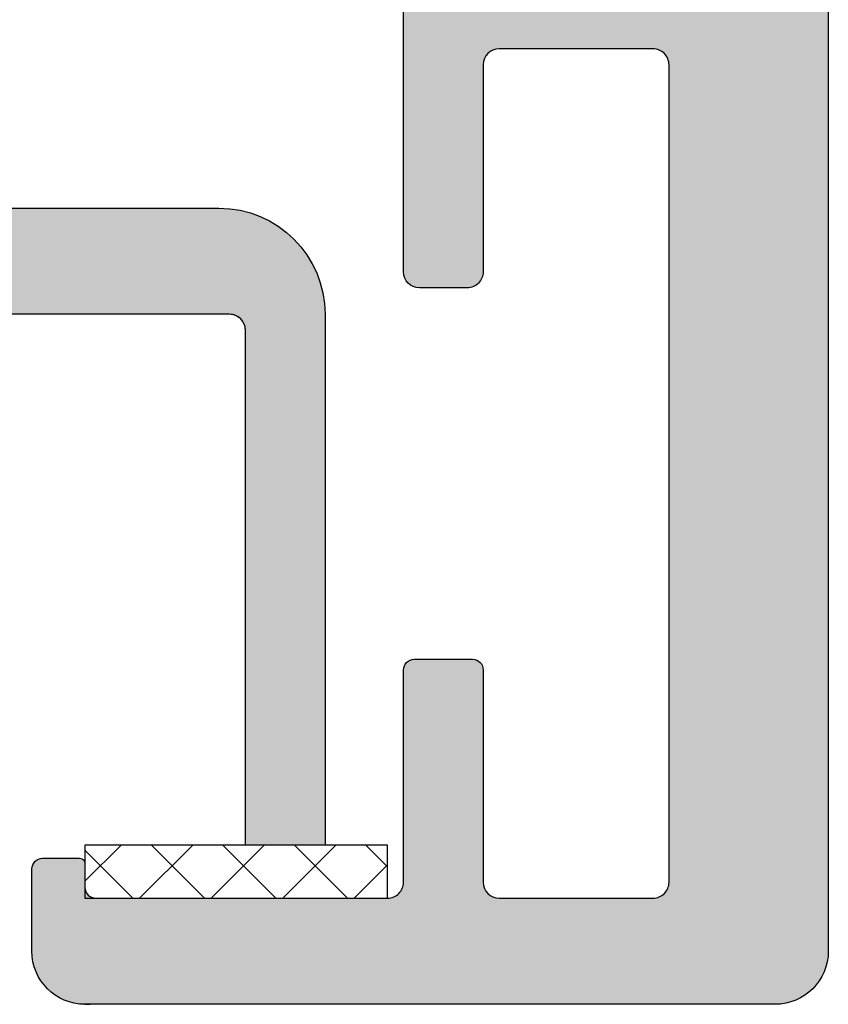
# Model space of a CAD drawing. Units: millimetres. Extents: x -33199 to -32962, y 7295 to 7535.
# Drawn here: x -33072 to -33057, y 7375 to 7394 of the extents above; entities that cross this region are included whole.
import ezdxf

# ---------------------------------------------------------------- set-up
doc = ezdxf.new("R2010")
doc.units = ezdxf.units.MM
doc.header["$LTSCALE"] = 0.2
for name, color, linetype in [('Grundzarge-Kantenprofil-Kontur', 3, 'Continuous'), ('Putzprofil', 3, 'Continuous'), ('Zarge_Kontur', 2, 'Continuous'), ('Zarge_Schraffur', 250, 'Continuous')]:
    doc.layers.add(name, color=color, linetype=linetype)
doc.layers.add('Schraube', color=7, linetype='Continuous', lineweight=18)

# ---------------------------------------------------------------- blocks, each defined once
blk = doc.blocks.new('BLS-Putzprofil')
at = {"layer": 'Putzprofil'}
h = blk.add_hatch(color=256, dxfattribs=at)
h.dxf.hatch_style = 1
edge = h.paths.add_edge_path()
edge.add_arc((-28.72060607606555, 3.800000000020523), 0.2000000000011903, 89.99999999971095, 134.9999999997018)
edge.add_line((-28.86202743230297, 3.941421356259411), (-29.04487014477764, 3.758578643784744))
edge.add_arc((-29.18629150101515, 3.900000000022259), 0.200000000000291, 225, 315, ccw=False)
edge.add_line((-29.32771285725266, 3.758578643784744), (-29.51055556972551, 3.941421356259411))
edge.add_arc((-29.6519769259629, 3.800000000020581), 0.2000000000011322, 45.00000000029138, 90.00000000029618)
edge.add_arc((-29.65197692596404, 3.800000000022719), 0.1999999999989943, 89.9999999999715, 134.9999999999625)
edge.add_line((-29.79339828220054, 3.941421356259411), (-29.97624099467521, 3.758578643784744))
edge.add_arc((-30.11766235091091, 3.900000000024078), 0.200000000000291, 224.9999999992631, 314.999999999263, ccw=False)
edge.add_line((-30.25908370715024, 3.758578643788382), (-30.44192641962491, 3.941421356263049))
edge.add_arc((-30.58334777586139, 3.800000000026415), 0.1999999999989366, 45.00000000003086, 90.00000000003566)
edge.add_line((-30.58334777586151, 4.000000000025352), (-31.30000000000177, 4.000000000000113))
edge.add_arc((-31.30000000000008, 3.800000000000075), 0.2000000000000384, 90.0000000004865, 180.000000000002)
edge.add_line((-31.50000000000011, 3.800000000000068), (-31.50000000000011, 2.199999999999988))
edge.add_arc((-31.30000000000013, 2.19999999999999), 0.1999999999999886, 180.0000000000005, 269.9999999999959)
edge.add_line((-31.30000000000014, 2), (-26.29999999999995, 1.999999999999317))
edge.add_arc((-26.29999999999995, 1.699999999999135), 0.3000000000001819, 8.691358743817545e-11, 90, ccw=False)
edge.add_line((-25.99999999999977, 1.69999999999959), (-25.99999999999977, -0.7000000000005003))
edge.add_arc((-26.29999999999995, -0.7000000000005003), 0.3000000000001819, -90, 0, ccw=False)
edge.add_line((-26.29999999999995, -1.000000000000682), (-26.70000000000005, -1.000000000000682))
edge.add_arc((-26.70000000000065, -1.300000000000096), 0.2999999999994147, 89.99999999988466, 203.7386408882048)
edge.add_line((-26.9746173921701, -1.420769565361979), (-26.02538260782945, -3.579230434638475))
edge.add_arc((-26.29999999999995, -3.700000000000319), 0.3000000000003627, -90.00000000000131, 23.738640888117175, ccw=False)
edge.add_line((-26.29999999999995, -4.000000000000682), (-26.69999999999959, -4.000000000000682))
edge.add_arc((-26.70000000000012, -4.300000000000416), 0.2999999999997342, 89.9999999998989, 199.5223093921074)
edge.add_line((-26.9827534333433, -4.400252161735124), (-25.94251144447822, -7.334173872449582))
edge.add_arc((-25, -7.000000000001062), 0.9999999999998244, 199.5223093920621, 340.4776906079379)
edge.add_line((-24.05748855552179, -7.334173872449582), (-23.01724656665624, -4.400252161735124))
edge.add_arc((-23.29999999999964, -4.300000000000568), 0.2999999999998853, 340.4776906079336, 450.0000000000603)
edge.add_line((-23.29999999999996, -4.000000000000682), (-23.70000000000004, -4.000000000000682))
edge.add_arc((-23.70000000000013, -3.700000000000669), 0.3000000000000127, 156.2613591117803, 270.00000000001694, ccw=False)
edge.add_line((-23.97461739217011, -3.579230434638475), (-23.02538260782944, -1.420769565361979))
edge.add_arc((-23.29999999999959, -1.300000000000546), 0.2999999999998657, 336.2613591119267, 450.0000000000705)
edge.add_line((-23.29999999999996, -1.000000000000682), (-23.69999999999959, -1.000000000000682))
edge.add_arc((-23.69999999999959, -0.7000000000005003), 0.3000000000001819, 180, 270, ccw=False)
edge.add_line((-23.99999999999977, -0.7000000000005003), (-23.99999999999977, 1.69999999999959))
edge.add_arc((-23.6999999999997, 1.699999999999249), 0.3000000000000682, 89.9999999999784, 179.9999999999349, ccw=False)
edge.add_line((-23.69999999999959, 1.999999999999317), (-2.999999999999943, 2))
edge.add_arc((-2.999999999999992, 3.999999999999992), 1.999999999999992, 270.0000000000014, 359.9999999999969)
edge.add_line((-1, 3.999999999999886), (-0.9999999999995453, 14.00000000000011))
edge.add_line((-0.9999999999995453, 14.00000000000011), (-2.499999999999545, 14.00000000000011))
edge.add_line((-2.499999999999545, 14.00000000000011), (-2.499999999999545, 4.300000000000068))
edge.add_arc((-2.799999999999556, 4.300000000000011), 0.3000000000000114, -89.99999999998909, 1.0913936421275139e-11, ccw=False)
edge.add_line((-2.799999999999499, 4), (-17.30000000000018, 4))
edge.add_arc((-17.30000000000052, 4.199999999999477), 0.199999999999477, 179.9999999999675, 270.0000000000977, ccw=False)
edge.add_line((-17.5, 4.19999999999959), (-17.5, 16.80000000001109))
edge.add_arc((-17.69999999999981, 16.80000000001109), 0.1999999999998181, 0, 90)
edge.add_line((-17.69999999999981, 17.00000000001091), (-19.29999999999973, 17.00000000001091))
edge.add_arc((-19.30000000000026, 16.80000000001119), 0.1999999999997186, 89.99999999984733, 206.4262913835824)
edge.add_line((-19.47910152713257, 16.71099077027202), (-19.02089847286743, 15.78900922975037))
edge.add_arc((-19.19999999999982, 15.70000000001086), 0.199999999999946, -89.9999999999979, 26.42629138365902, ccw=False)
edge.add_line((-19.19999999999982, 15.50000000001091), (-19.30000000000018, 15.50000000001091))
edge.add_arc((-19.30000000000026, 15.30000000001119), 0.1999999999997186, 89.9999999999776, 206.4262913835824)
edge.add_line((-19.47910152713257, 15.21099077027202), (-19.02089847286743, 14.28900922975026))
edge.add_arc((-19.19999999999975, 14.20000000001109), 0.1999999999997226, -90.0000000000203, 26.426291383580576, ccw=False)
edge.add_line((-19.19999999999982, 14.00000000001137), (-19.29999999999973, 14.00000000001137))
edge.add_arc((-19.30000000000009, 13.8000000000114), 0.1999999999999637, 89.99999999989618, 206.4262913836144)
edge.add_line((-19.47910152713257, 13.71099077027202), (-19.02089847286743, 12.78900922975026))
edge.add_arc((-19.19999999999974, 12.70000000001109), 0.1999999999997202, -90.00000000002137, 26.426291383581486, ccw=False)
edge.add_line((-19.19999999999982, 12.50000000001137), (-19.29999999999973, 12.50000000001137))
edge.add_arc((-19.30000000000008, 12.3000000000114), 0.1999999999999655, 89.9999999998972, 206.4262913836135)
edge.add_line((-19.47910152713257, 12.21099077027202), (-19.02089847286743, 11.28900922975094))
edge.add_arc((-19.20000000000006, 11.2000000000115), 0.2000000000001283, -90.00000000006003, 26.426291383610874, ccw=False)
edge.add_line((-19.20000000000027, 11.00000000001137), (-19.29999999999927, 11.00000000001137))
edge.add_arc((-19.29999999999965, 10.80000000001143), 0.1999999999999353, 89.99999999989213, 148.0882045238088)
edge.add_arc((-20.47987060948371, 11.13733981501665), 1.036312965333388, 341.00296369455185, 347.0852408290657, ccw=False)
edge.add_arc((-19.29999999999919, 10.80000000001047), 0.2000000000003546, 179.9999999994962, 206.426291383261)
edge.add_line((-19.47910152713257, 10.71099077027202), (-19.02089847286743, 9.789009229750718))
edge.add_arc((-19.20000000000019, 9.700000000011505), 0.2000000000001353, -90.00000000002439, 26.426291383534874, ccw=False)
edge.add_line((-19.20000000000027, 9.500000000011369), (-19.30000000000018, 9.500000000011369))
edge.add_arc((-19.29999999999955, 9.300000000011073), 0.2000000000002959, 90.00000000018017, 206.4262913834608)
edge.add_line((-19.47910152713257, 9.21099077027202), (-19.02089847286788, 8.289009229750718))
edge.add_arc((-19.20000000000052, 8.20000000001127), 0.2000000000001283, -90.00000000006003, 26.426291383610874, ccw=False)
edge.add_line((-19.20000000000072, 8.000000000011141), (-19.29999999999973, 8.000000000011141))
edge.add_arc((-19.3000000000001, 7.800000000011205), 0.1999999999999353, 89.99999999989213, 148.0882045238088)
edge.add_arc((-20.47987060948416, 8.137339815016423), 1.036312965333388, 341.00296369455185, 347.0852408290657, ccw=False)
edge.add_arc((-19.29999999999964, 7.800000000010247), 0.2000000000003546, 179.9999999994964, 206.4262913832612)
edge.add_line((-19.47910152713302, 7.710990770271791), (-19.02089847286788, 6.78900922975049))
edge.add_arc((-19.20000000000064, 6.700000000011277), 0.2000000000001353, -90.00000000002439, 26.426291383534874, ccw=False)
edge.add_line((-19.20000000000072, 6.500000000011141), (-19.30000000000063, 6.500000000011141))
edge.add_arc((-19.30000000000001, 6.300000000010845), 0.2000000000002959, 90.00000000018017, 206.4262913834608)
edge.add_line((-19.47910152713302, 6.210990770271791), (-19.05252478508133, 5.352646684332569))
edge.add_arc((-19.50027860291277, 5.130123609984413), 0.4999999999999857, 1.1937117960769683e-12, 26.426291383570685, ccw=False)
edge.add_line((-19.00027860291278, 5.130123609984423), (-19.00027860291278, 4.189447107264243))
edge.add_arc((-19.20000000000097, 4.200000000003589), 0.2000000000000667, 270.00000000000614, 356.9754143608272, ccw=False)
edge.add_line((-19.20000000000095, 4.000000000003524), (-19.40689757707969, 4.000000000003524))
edge.add_arc((-19.40689757707988, 3.80000000000475), 0.1999999999987736, 89.99999999994505, 134.9999999999885)
edge.add_line((-19.54831893331629, 3.941421356241221), (-19.73116164579278, 3.758578643766554))
edge.add_arc((-19.87258300202938, 3.90000000000316), 0.1999999999990048, 225, 315, ccw=False)
edge.add_line((-20.01400435826599, 3.758578643766554), (-20.19684707074066, 3.941421356241221))
edge.add_arc((-20.33826842697805, 3.800000000002392), 0.2000000000011322, 45.00000000029138, 90.00000000029618)
edge.add_arc((-20.33826842697919, 3.800000000004552), 0.1999999999989717, 89.99999999996845, 134.9999999999649)
edge.add_line((-20.47968978321569, 3.941421356241221), (-20.66253249569036, 3.758578643766554))
edge.add_arc((-20.80395385192606, 3.900000000005888), 0.200000000000291, 224.9999999992631, 314.999999999263, ccw=False)
edge.add_line((-20.94537520816539, 3.758578643770192), (-21.12821792064005, 3.941421356244859))
edge.add_arc((-21.26963927687654, 3.800000000008225), 0.1999999999989366, 45.00000000003086, 90.00000000003566)
edge.add_arc((-21.26963927687767, 3.800000000005971), 0.2000000000011903, 89.99999999971095, 134.9999999997018)
edge.add_line((-21.41106063311509, 3.941421356244859), (-21.59390334558975, 3.758578643770192))
edge.add_arc((-21.73532470182727, 3.900000000007707), 0.200000000000291, 225, 315, ccw=False)
edge.add_line((-21.87674605806478, 3.758578643770192), (-22.05958877053763, 3.941421356244859))
edge.add_arc((-22.20101012677502, 3.80000000000603), 0.2000000000011322, 45.00000000029138, 90.00000000029618)
edge.add_arc((-22.20101012677615, 3.800000000008168), 0.1999999999989943, 89.9999999999715, 134.9999999999625)
edge.add_line((-22.34243148301266, 3.941421356244859), (-22.52527419548733, 3.758578643770192))
edge.add_arc((-22.66669555172303, 3.900000000009526), 0.200000000000291, 224.9999999992631, 314.999999999263, ccw=False)
edge.add_line((-22.80811690796236, 3.75857864377383), (-22.99095962043702, 3.941421356248497))
edge.add_arc((-23.13238097667351, 3.800000000011863), 0.1999999999989366, 45.00000000003086, 90.00000000003566)
edge.add_arc((-23.13238097667464, 3.800000000009609), 0.2000000000011903, 89.99999999971095, 134.9999999997018)
edge.add_line((-23.27380233291206, 3.941421356248497), (-23.45664504538672, 3.75857864377383))
edge.add_arc((-23.59806640162424, 3.900000000011345), 0.200000000000291, 225, 315, ccw=False)
edge.add_line((-23.73948775786175, 3.75857864377383), (-23.9223304703346, 3.941421356248497))
edge.add_arc((-24.06375182657199, 3.800000000009667), 0.2000000000011322, 45.00000000029138, 90.00000000029618)
edge.add_arc((-24.06375182657312, 3.800000000011806), 0.1999999999989943, 89.9999999999715, 134.9999999999625)
edge.add_line((-24.20517318280963, 3.941421356248497), (-24.3880158952843, 3.75857864377383))
edge.add_arc((-24.52943725152, 3.900000000013164), 0.200000000000291, 224.9999999992631, 314.999999999263, ccw=False)
edge.add_line((-24.67085860775933, 3.758578643777468), (-24.853701320234, 3.941421356252135))
edge.add_arc((-24.99512267647048, 3.800000000015501), 0.1999999999989366, 45.00000000003086, 90.00000000003566)
edge.add_arc((-24.99512267647161, 3.800000000013247), 0.2000000000011903, 89.99999999971095, 134.9999999997018)
edge.add_line((-25.13654403270903, 3.941421356252135), (-25.31938674518369, 3.758578643777468))
edge.add_arc((-25.46080810142121, 3.900000000014983), 0.200000000000291, 225, 315, ccw=False)
edge.add_line((-25.60222945765872, 3.758578643777468), (-25.78507217013157, 3.941421356252135))
edge.add_arc((-25.92649352636896, 3.800000000013305), 0.2000000000011322, 45.00000000029138, 90.00000000029618)
edge.add_arc((-25.9264935263701, 3.800000000015444), 0.1999999999989943, 89.9999999999715, 134.9999999999625)
edge.add_line((-26.0679148826066, 3.941421356252135), (-26.25075759508127, 3.758578643777468))
edge.add_arc((-26.39217895131697, 3.900000000016802), 0.200000000000291, 224.9999999992631, 314.999999999263, ccw=False)
edge.add_line((-26.5336003075563, 3.758578643781106), (-26.71644302003097, 3.941421356255773))
edge.add_arc((-26.85786437626745, 3.800000000019139), 0.1999999999989366, 45.00000000003086, 90.00000000003566)
edge.add_arc((-26.85786437626858, 3.800000000016885), 0.2000000000011903, 89.99999999971095, 134.9999999997018)
edge.add_line((-26.999285732506, 3.941421356255773), (-27.18212844498066, 3.758578643781106))
edge.add_arc((-27.32354980121818, 3.900000000018621), 0.200000000000291, 225, 315, ccw=False)
edge.add_line((-27.46497115745569, 3.758578643781106), (-27.64781386992854, 3.941421356255773))
edge.add_arc((-27.78923522616593, 3.800000000016943), 0.2000000000011322, 45.00000000029138, 90.00000000029618)
edge.add_arc((-27.78923522616707, 3.800000000019081), 0.1999999999989943, 89.9999999999715, 134.9999999999625)
edge.add_line((-27.93065658240357, 3.941421356255773), (-28.11349929487824, 3.758578643781106))
edge.add_arc((-28.25492065111394, 3.90000000002044), 0.200000000000291, 224.9999999992631, 314.999999999263, ccw=False)
edge.add_line((-28.39634200735327, 3.758578643784744), (-28.57918471982794, 3.941421356259411))
edge.add_arc((-28.72060607606442, 3.800000000022777), 0.1999999999989366, 45.00000000003086, 90.00000000003566)
blk.add_lwpolyline([(-23.69999999999959, 1.999999999999317), (-2.999999999999943, 2, 0.4142135623730724), (-1, 3.999999999999886), (-0.9999999999995453, 14.00000000000011), (-2.499999999999545, 14.00000000000011), (-2.499999999999545, 4.300000000000068, -0.4142135623730951), (-2.799999999999499, 4), (-17.30000000000018, 4, -0.4142135623737608)], format="xyb", dxfattribs=at)

msp = doc.modelspace()

# ---------------------------------------------------------------- hatches: boundary and pattern name
at = {"layer": 'Grundzarge-Kantenprofil-Kontur'}
h = msp.add_hatch(dxfattribs=at)
h.set_pattern_fill('ANSI37', color=4, scale=0.3)
h.set_pattern_definition([(45, (-33177.32507118782, 7297.609521715267), (-0.6735192090801864, 0.6735192090801866), []), (135, (-33177.32507118782, 7297.609521715267), (-0.6735192090801866, -0.6735192090801864), [])])
h.paths.add_polyline_path([(-33070.32805595727, 7377.148602141222), (-33064.82804291987, 7377.148602141222), (-33064.82804291987, 7378.148602141222), (-33070.52805595727, 7378.148602141222), (-33070.52805595727, 7377.148602141222)])
at = {"layer": 'Putzprofil'}
h = msp.add_hatch(color=256, dxfattribs=at)
h.dxf.hatch_style = 1
edge = h.paths.add_edge_path()
edge.add_arc((-33093.72758980148, 7388.348602141201), 0.2000000000016371, 225.0000000001843, 270, ccw=False)
edge.add_line((-33093.86901115772, 7388.207180784961), (-33094.05185387019, 7388.390023497436))
edge.add_arc((-33094.19327522643, 7388.248602141198), 0.2000000000015772, 45, 135)
edge.add_line((-33094.33469658266, 7388.390023497436), (-33094.51753929514, 7388.207180784961))
edge.add_arc((-33094.65896065137, 7388.348602141199), 0.2000000000015772, 270, 315, ccw=False)
edge.add_arc((-33094.65896065137, 7388.348602141201), 0.2000000000016371, 225.0000000001843, 270, ccw=False)
edge.add_line((-33094.80038200761, 7388.207180784961), (-33094.98322472009, 7388.390023497436))
edge.add_arc((-33095.12464607632, 7388.248602141199), 0.1999999999951461, 45.00000000110542, 135.0000000011054)
edge.add_line((-33095.26606743256, 7388.390023497433), (-33095.44891014504, 7388.207180784958))
edge.add_arc((-33095.59033150128, 7388.348602141197), 0.2000000000015772, 270, 315, ccw=False)
edge.add_line((-33095.59033150128, 7388.148602141196), (-33096.30698372542, 7388.148602141221))
edge.add_arc((-33096.30698372542, 7388.34860214122), 0.1999999999989086, 179.9999999997395, 270, ccw=False)
edge.add_line((-33096.50698372541, 7388.348602141221), (-33096.50698372541, 7389.948602141221))
edge.add_arc((-33096.30698372542, 7389.948602141223), 0.1999999999970896, 90, 180.0000000005211, ccw=False)
edge.add_line((-33096.30698372542, 7390.148602141221), (-33091.30698372542, 7390.148602141223))
edge.add_arc((-33091.30698372542, 7390.448602141224), 0.3000000000010914, 270, 359.9999999996526)
edge.add_line((-33091.00698372541, 7390.448602141221), (-33091.00698372541, 7392.848602141222))
edge.add_arc((-33091.30698372542, 7392.848602141221), 0.3000000000029104, 1.737007e-10, 90)
edge.add_line((-33091.30698372542, 7393.148602141223), (-33091.70698372541, 7393.148602141223))
edge.add_arc((-33091.70698372541, 7393.448602141221), 0.2999999999983629, 156.2613591116228, 270, ccw=False)
edge.add_line((-33091.98160111758, 7393.569371706583), (-33091.03236633324, 7395.727832575859))
edge.add_arc((-33091.30698372542, 7395.84860214122), 0.3000000000055377, 336.2613591126592, 450)
edge.add_line((-33091.30698372542, 7396.148602141223), (-33091.70698372541, 7396.148602141223))
edge.add_arc((-33091.70698372541, 7396.448602141223), 0.3000000000010914, 160.4776906085428, 270, ccw=False)
edge.add_line((-33091.98973715876, 7396.548854302956), (-33090.94949516989, 7399.48277601367))
edge.add_arc((-33090.00698372541, 7399.148602141223), 0.9999999999962811, 19.522309392074305, 160.4776906079258, ccw=False)
edge.add_line((-33089.06447228094, 7399.48277601367), (-33088.02423029207, 7396.548854302956))
edge.add_arc((-33088.30698372541, 7396.448602141223), 0.3000000000039146, -90, 19.522309391457213, ccw=False)
edge.add_line((-33088.30698372541, 7396.148602141223), (-33088.70698372541, 7396.148602141223))
edge.add_arc((-33088.7069837254, 7395.848602141221), 0.3000000000001819, 90.0000000013896, 203.7386408876588)
edge.add_line((-33088.98160111758, 7395.727832575859), (-33088.03236633324, 7393.569371706583))
edge.add_arc((-33088.30698372541, 7393.448602141223), 0.3000000000055377, -90, 23.738640887340807, ccw=False)
edge.add_line((-33088.30698372541, 7393.148602141223), (-33088.70698372541, 7393.148602141223))
edge.add_arc((-33088.70698372541, 7392.848602141221), 0.3000000000010914, 90, 179.9999999998263)
edge.add_line((-33089.00698372541, 7392.848602141222), (-33089.00698372541, 7390.448602141221))
edge.add_arc((-33088.70698372541, 7390.448602141224), 0.3000000000029104, 180.0000000003474, 270)
edge.add_line((-33088.70698372541, 7390.148602141223), (-33068.00698372541, 7390.148602141221))
edge.add_arc((-33068.00698372541, 7388.148602141221), 2, 0, 90, ccw=False)
edge.add_line((-33066.00698372542, 7388.148602141221), (-33066.00698372542, 7378.14860214122))
edge.add_line((-33066.00698372542, 7378.14860214122), (-33067.50698372541, 7378.14860214122))
edge.add_line((-33067.50698372541, 7378.14860214122), (-33067.50698372541, 7387.848602141222))
edge.add_arc((-33067.80698372542, 7387.848602141218), 0.3000000000029104, 3.474014e-10, 90)
edge.add_line((-33067.80698372542, 7388.148602141221), (-33082.30698372542, 7388.148602141221))
edge.add_arc((-33082.30698372542, 7387.948602141223), 0.1999999999979991, 90, 180.0000000005211)
edge.add_line((-33082.50698372541, 7387.948602141221), (-33082.50698372541, 7375.34860214121))
edge.add_arc((-33082.70698372541, 7375.348602141208), 0.1999999999970896, -90, 5.210836206970271e-10, ccw=False)
edge.add_line((-33082.70698372541, 7375.14860214121), (-33084.30698372542, 7375.14860214121))
edge.add_arc((-33084.30698372542, 7375.34860214121), 0.1999999999998181, 153.5737086160466, 270, ccw=False)
edge.add_line((-33084.48608525255, 7375.43761137095), (-33084.02788219828, 7376.359592911471))
edge.add_arc((-33084.20698372541, 7376.448602141211), 0.1999999999979098, 333.5737086160465, 450)
edge.add_line((-33084.20698372541, 7376.64860214121), (-33084.30698372542, 7376.64860214121))
edge.add_arc((-33084.30698372542, 7376.84860214121), 0.1999999999998181, 153.5737086160466, 270, ccw=False)
edge.add_line((-33084.48608525255, 7376.93761137095), (-33084.02788219828, 7377.859592911471))
edge.add_arc((-33084.20698372541, 7377.948602141211), 0.1999999999979098, 333.5737086160465, 450)
edge.add_line((-33084.20698372541, 7378.148602141211), (-33084.30698372542, 7378.148602141211))
edge.add_arc((-33084.30698372542, 7378.34860214121), 0.1999999999998181, 153.5737086160466, 270, ccw=False)
edge.add_line((-33084.48608525255, 7378.43761137095), (-33084.02788219828, 7379.359592911471))
edge.add_arc((-33084.20698372541, 7379.448602141211), 0.1999999999979098, 333.5737086160465, 450)
edge.add_line((-33084.20698372541, 7379.648602141211), (-33084.30698372542, 7379.648602141211))
edge.add_arc((-33084.30698372542, 7379.84860214121), 0.1999999999998181, 153.5737086160466, 270, ccw=False)
edge.add_line((-33084.48608525255, 7379.93761137095), (-33084.02788219828, 7380.85959291147))
edge.add_arc((-33084.20698372541, 7380.948602141209), 0.1999999999983146, 333.5737086158132, 450)
edge.add_line((-33084.20698372541, 7381.148602141211), (-33084.30698372542, 7381.148602141211))
edge.add_arc((-33084.30698372542, 7381.348602141208), 0.1999999999979991, 211.9117954760906, 270, ccw=False)
edge.add_arc((-33085.4868543349, 7381.011262326213), 1.036312965334343, 12.91475917044301, 18.99703630494355)
edge.add_arc((-33084.30698372541, 7381.348602141212), 0.2000000000043656, 153.5737086172075, 180.0000000005211, ccw=False)
edge.add_line((-33084.48608525255, 7381.43761137095), (-33084.02788219828, 7382.359592911472))
edge.add_arc((-33084.20698372541, 7382.448602141209), 0.1999999999979098, 333.5737086160465, 450)
edge.add_line((-33084.20698372541, 7382.648602141211), (-33084.30698372542, 7382.648602141211))
edge.add_arc((-33084.30698372542, 7382.84860214121), 0.1999999999998181, 153.5737086160466, 270, ccw=False)
edge.add_line((-33084.48608525255, 7382.93761137095), (-33084.02788219828, 7383.85959291147))
edge.add_arc((-33084.20698372541, 7383.948602141209), 0.1999999999979098, 333.5737086160465, 450)
edge.add_line((-33084.20698372541, 7384.148602141211), (-33084.30698372542, 7384.148602141211))
edge.add_arc((-33084.30698372542, 7384.348602141209), 0.1999999999979991, 211.9117954760906, 270, ccw=False)
edge.add_arc((-33085.4868543349, 7384.011262326213), 1.036312965334343, 12.91475917044301, 18.99703630494355)
edge.add_arc((-33084.30698372541, 7384.34860214121), 0.2000000000043656, 153.5737086172075, 180.0000000005211, ccw=False)
edge.add_line((-33084.48608525255, 7384.43761137095), (-33084.02788219828, 7385.35959291147))
edge.add_arc((-33084.20698372541, 7385.44860214121), 0.1999999999979098, 333.5737086160465, 450)
edge.add_line((-33084.20698372541, 7385.648602141211), (-33084.30698372542, 7385.648602141211))
edge.add_arc((-33084.30698372542, 7385.84860214121), 0.1999999999998181, 153.5737086160466, 270, ccw=False)
edge.add_line((-33084.48608525255, 7385.93761137095), (-33084.05950851049, 7386.795955456888))
edge.add_arc((-33084.50726232833, 7387.018478531235), 0.500000000000076, 333.5737086166976, 360.0000000002085)
edge.add_line((-33084.00726232833, 7387.018478531238), (-33084.00726232833, 7387.959155033957))
edge.add_arc((-33084.20698372542, 7387.948602141216), 0.2000000000017825, 3.024585639255396, 90)
edge.add_line((-33084.20698372542, 7388.148602141217), (-33084.41388130249, 7388.148602141217))
edge.add_arc((-33084.41388130249, 7388.348602141218), 0.2000000000007276, 225, 270, ccw=False)
edge.add_line((-33084.55530265873, 7388.20718078498), (-33084.73814537121, 7388.390023497454))
edge.add_arc((-33084.87956672744, 7388.248602141219), 0.1999999999938599, 45.00000000073695, 135.0000000007369)
edge.add_line((-33085.02098808368, 7388.390023497454), (-33085.20383079616, 7388.20718078498))
edge.add_arc((-33085.3452521524, 7388.348602141218), 0.2000000000015772, 270, 315, ccw=False)
edge.add_arc((-33085.34525215239, 7388.34860214121), 0.1999999999925421, 224.9999999983419, 269.9999999979156, ccw=False)
edge.add_line((-33085.48667350863, 7388.20718078498), (-33085.6695162211, 7388.390023497454))
edge.add_arc((-33085.81093757734, 7388.248602141215), 0.2000000000028635, 45.00000000036847, 135.0000000003685)
edge.add_line((-33085.95235893358, 7388.39002349745), (-33086.13520164605, 7388.207180784977))
edge.add_arc((-33086.27662300229, 7388.348602141215), 0.2000000000015772, 270, 315, ccw=False)
edge.add_arc((-33086.27662300229, 7388.348602141215), 0.2000000000016371, 225.0000000001843, 270, ccw=False)
edge.add_line((-33086.41804435853, 7388.207180784977), (-33086.600887071, 7388.39002349745))
edge.add_arc((-33086.74230842724, 7388.248602141212), 0.2000000000015772, 45, 135)
edge.add_line((-33086.88372978348, 7388.39002349745), (-33087.06657249595, 7388.207180784977))
edge.add_arc((-33087.20799385219, 7388.348602141215), 0.2000000000015772, 270, 315, ccw=False)
edge.add_arc((-33087.20799385219, 7388.348602141215), 0.2000000000016371, 225.0000000001843, 270, ccw=False)
edge.add_line((-33087.34941520842, 7388.207180784977), (-33087.5322579209, 7388.39002349745))
edge.add_arc((-33087.67367927714, 7388.248602141215), 0.200000000000291, 44.99999999963153, 134.9999999996315)
edge.add_line((-33087.81510063337, 7388.390023497447), (-33087.99794334585, 7388.207180784973))
edge.add_arc((-33088.13936470209, 7388.348602141211), 0.2000000000015772, 270, 315, ccw=False)
edge.add_arc((-33088.13936470209, 7388.348602141213), 0.2000000000016371, 225.0000000001843, 270, ccw=False)
edge.add_line((-33088.28078605833, 7388.207180784973), (-33088.4636287708, 7388.390023497447))
edge.add_arc((-33088.60505012704, 7388.248602141209), 0.2000000000015772, 45, 135)
edge.add_line((-33088.74647148328, 7388.390023497447), (-33088.92931419575, 7388.207180784973))
edge.add_arc((-33089.07073555198, 7388.348602141211), 0.2000000000015772, 270, 315, ccw=False)
edge.add_arc((-33089.07073555198, 7388.348602141213), 0.2000000000016371, 225.0000000001843, 270, ccw=False)
edge.add_line((-33089.21215690822, 7388.207180784973), (-33089.3949996207, 7388.390023497447))
edge.add_arc((-33089.53642097693, 7388.248602141207), 0.2000000000028635, 45.00000000036847, 135.0000000003685)
edge.add_line((-33089.67784233317, 7388.390023497443), (-33089.86068504565, 7388.207180784968))
edge.add_arc((-33090.00210640188, 7388.348602141199), 0.1999999999906444, 270, 315.00000000018423, ccw=False)
edge.add_arc((-33090.00210640188, 7388.348602141208), 0.2000000000016371, 225.0000000001843, 270, ccw=False)
edge.add_line((-33090.14352775812, 7388.207180784968), (-33090.3263704706, 7388.390023497443))
edge.add_arc((-33090.46779182684, 7388.248602141205), 0.2000000000015772, 45, 135)
edge.add_line((-33090.60921318307, 7388.390023497443), (-33090.79205589555, 7388.207180784968))
edge.add_arc((-33090.93347725178, 7388.348602141206), 0.2000000000015772, 270, 315, ccw=False)
edge.add_arc((-33090.93347725178, 7388.348602141208), 0.2000000000016371, 225.0000000001843, 270, ccw=False)
edge.add_line((-33091.07489860802, 7388.207180784968), (-33091.25774132049, 7388.390023497443))
edge.add_arc((-33091.39916267673, 7388.248602141203), 0.2000000000028635, 45.00000000036847, 135.0000000003685)
edge.add_line((-33091.54058403297, 7388.39002349744), (-33091.72342674544, 7388.207180784966))
edge.add_arc((-33091.86484810168, 7388.348602141204), 0.2000000000015772, 270, 315, ccw=False)
edge.add_arc((-33091.86484810168, 7388.348602141205), 0.2000000000016371, 225.0000000001843, 270, ccw=False)
edge.add_line((-33092.00626945792, 7388.207180784966), (-33092.1891121704, 7388.39002349744))
edge.add_arc((-33092.33053352663, 7388.248602141205), 0.1999999999990048, 44.99999999926305, 134.999999999263)
edge.add_line((-33092.47195488286, 7388.39002349744), (-33092.65479759535, 7388.207180784966))
edge.add_arc((-33092.79621895159, 7388.348602141204), 0.2000000000015772, 270, 315, ccw=False)
edge.add_arc((-33092.79621895159, 7388.348602141196), 0.1999999999925421, 224.9999999998158, 270, ccw=False)
edge.add_line((-33092.93764030782, 7388.207180784966), (-33093.12048302029, 7388.39002349744))
edge.add_arc((-33093.26190437653, 7388.248602141199), 0.2000000000028635, 45.00000000036847, 135.0000000003685)
edge.add_line((-33093.40332573277, 7388.390023497436), (-33093.58616844524, 7388.207180784961))
edge.add_arc((-33093.72758980148, 7388.348602141199), 0.2000000000015772, 270, 315, ccw=False)
at = {"layer": 'Zarge_Schraffur'}
h = msp.add_hatch(color=256, dxfattribs=at)
h.dxf.hatch_style = 1
edge = h.paths.add_edge_path()
edge.add_arc((-33071.32804291985, 7377.698602141217), 0.2000000000043656, 90.00000000208439, 180, ccw=False)
edge.add_line((-33071.32804291986, 7377.898602141218), (-33070.62805595727, 7377.898602141228))
edge.add_arc((-33070.62805595726, 7377.798602141226), 0.1000000000021828, 1.042224084812915e-09, 90.00000000416878, ccw=False)
edge.add_line((-33070.52805595727, 7377.798602141227), (-33070.52805595727, 7377.348602141222))
edge.add_arc((-33070.32805595727, 7377.348602141225), 0.2000000000043656, 180.0000000007816, 270)
edge.add_line((-33070.32805595727, 7377.148602141222), (-33064.82804291986, 7377.148602141222))
edge.add_arc((-33064.82804291986, 7377.44860214122), 0.2999999999974534, 270, 360.0000000005211)
edge.add_line((-33064.52804291986, 7377.448602141223), (-33064.52804291986, 7381.448602141225))
edge.add_arc((-33064.32804291986, 7381.448602141221), 0.2000000000043656, 90, 179.9999999989578, ccw=False)
edge.add_line((-33064.32804291986, 7381.648602141222), (-33063.22804291986, 7381.648602141222))
edge.add_arc((-33063.22804291986, 7381.448602141225), 0.1999999999970896, 0, 90, ccw=False)
edge.add_line((-33063.02804291986, 7381.448602141225), (-33063.02804291986, 7377.448602141221))
edge.add_arc((-33062.72804291987, 7377.44860214122), 0.2999999999956344, 179.9999999996526, 270)
edge.add_line((-33062.72804291987, 7377.148602141222), (-33059.82804291986, 7377.148602141222))
edge.add_arc((-33059.82804291986, 7377.44860214122), 0.2999999999974534, 270, 360.0000000003474)
edge.add_line((-33059.52804291986, 7377.448602141221), (-33059.52804291986, 7392.848602141218))
edge.add_arc((-33059.82804291986, 7392.848602141221), 0.2999999999956344, 359.9999999994789, 450)
edge.add_line((-33059.82804291986, 7393.148602141218), (-33062.72804291987, 7393.148602141218))
edge.add_arc((-33062.72804291987, 7392.848602141221), 0.2999999999974534, 90, 180.0000000005211)
edge.add_line((-33063.02804291986, 7392.848602141218), (-33063.02804291986, 7388.948602141218))
edge.add_arc((-33063.32804291987, 7388.948602141219), 0.3000000000029104, 270, 359.9999999996526, ccw=False)
edge.add_line((-33063.32804291987, 7388.648602141218), (-33064.22804291987, 7388.648602141218))
edge.add_arc((-33064.22804291987, 7388.948602141216), 0.2999999999974534, 179.9999999996526, 270, ccw=False)
edge.add_line((-33064.52804291986, 7388.948602141218), (-33064.52804291986, 7403.148602141225))
edge.add_arc((-33064.22804291987, 7403.148602141228), 0.2999999999956344, 90, 180.0000000005211, ccw=False)
edge.add_line((-33064.22804291987, 7403.448602141224), (-33063.8956347991, 7403.448602141224))
edge.add_arc((-33063.8956347991, 7402.948602141224), 0.5000000000009095, 33.690067526066514, 90, ccw=False)
edge.add_line((-33063.47960965194, 7403.225952239337), (-33062.7120177727, 7402.074564420472))
edge.add_arc((-33063.12804291987, 7401.797214322347), 0.5000000000066538, 1.2507257451943588e-09, 33.6900675270204, ccw=False)
edge.add_line((-33062.62804291986, 7401.797214322359), (-33062.62804291986, 7395.448602141218))
edge.add_arc((-33062.32804291986, 7395.448602141216), 0.3000000000029104, 179.9999999996526, 269.9999999986104)
edge.add_line((-33062.32804291986, 7395.148602141218), (-33059.82804291986, 7395.148602141218))
edge.add_arc((-33059.82804291986, 7395.448602141216), 0.2999999999974534, 270, 360.0000000003474)
edge.add_line((-33059.52804291986, 7395.448602141218), (-33059.52804291986, 7456.848602141223))
edge.add_arc((-33059.22804291986, 7456.848602141221), 0.3000000000029104, 90, 179.9999999998263, ccw=False)
edge.add_line((-33059.22804291986, 7457.148602141223), (-33056.82804291986, 7457.148602141223))
edge.add_arc((-33056.82804291986, 7456.848602141224), 0.2999999999974534, -5.210836206970271e-10, 90, ccw=False)
edge.add_line((-33056.52804291986, 7456.848602141223), (-33056.52804291986, 7376.148602141222))
edge.add_arc((-33057.52804291986, 7376.148602141222), 1, -90, 0, ccw=False)
edge.add_line((-33057.52804291986, 7375.148602141222), (-33070.52804291986, 7375.148602141222))
edge.add_line((-33070.52804291986, 7375.148602141222), (-33070.42804291985, 7375.148602141222))
edge.add_line((-33070.42804291985, 7375.148602141222), (-33070.52804291986, 7375.148602141222))
edge.add_arc((-33070.52804291986, 7376.148602141222), 1, 180, 270, ccw=False)
edge.add_line((-33071.52804291986, 7376.148602141222), (-33071.52804291985, 7377.698602141217))

# ---------------------------------------------------------------- linework, layer by layer
at = {"layer": 'Grundzarge-Kantenprofil-Kontur'}
msp.add_lwpolyline([(-33070.32805595727, 7377.148602141222), (-33064.82804291987, 7377.148602141222), (-33064.82804291987, 7378.148602141222), (-33070.52805595727, 7378.148602141222), (-33070.52805595727, 7377.148602141222)], close=True, dxfattribs=at)
at = {"layer": 'Putzprofil'}
msp.add_lwpolyline([(-33088.70698372541, 7390.148602141223), (-33068.00698372541, 7390.148602141221, -0.4142135623730724), (-33066.00698372542, 7388.148602141221), (-33066.00698372542, 7378.14860214122), (-33067.50698372541, 7378.14860214122), (-33067.50698372541, 7387.848602141222, 0.4142135623730951), (-33067.80698372542, 7388.148602141221), (-33082.30698372542, 7388.148602141221, 0.4142135623737608)], format="xyb", dxfattribs=at)
at = {"layer": 'Zarge_Kontur'}
for points in [[(-33056.52804291986, 7456.848602141223), (-33056.52804291986, 7376.148602141222, -0.4142135623730951), (-33057.52804291986, 7375.148602141222), (-33070.52804291986, 7375.148602141222), (-33070.42804291985, 7375.148602141222), (-33070.52804291986, 7375.148602141222, -0.4142135623730951), (-33071.52804291986, 7376.148602141222), (-33071.52804291985, 7377.698602141217)], [(-33071.52804291985, 7377.698602141217, -0.4142135623664354), (-33071.32804291986, 7377.898602141218), (-33070.62805595727, 7377.898602141228, -0.4142135623788058), (-33070.52805595727, 7377.798602141227), (-33070.52805595727, 7377.348602141222, 0.4142135623724291), (-33070.32805595727, 7377.148602141222), (-33064.82804291986, 7377.148602141222, 0.4142135623734431), (-33064.52804291986, 7377.448602141223), (-33064.52804291986, 7381.448602141225, -0.4142135623730951), (-33064.32804291986, 7381.648602141222), (-33063.22804291986, 7381.648602141222, -0.4142135623730951), (-33063.02804291986, 7381.448602141225), (-33063.02804291986, 7377.448602141221, 0.4142135623730951), (-33062.72804291987, 7377.148602141222), (-33059.82804291986, 7377.148602141222, 0.4142135623730951), (-33059.52804291986, 7377.448602141221), (-33059.52804291986, 7392.848602141218, 0.4142135623730951), (-33059.82804291986, 7393.148602141218), (-33062.72804291987, 7393.148602141218, 0.4142135623730951), (-33063.02804291986, 7392.848602141218), (-33063.02804291986, 7388.948602141218, -0.4142135623730951), (-33063.32804291987, 7388.648602141218), (-33064.22804291987, 7388.648602141218, -0.4142135623730959), (-33064.52804291986, 7388.948602141218), (-33064.52804291986, 7403.148602141225, -0.4142135623730943)]]:
    msp.add_lwpolyline(points, format="xyb", dxfattribs=at)

# ---------------------------------------------------------------- block references
at = {"layer": 'Schraube', "xscale": -1, "rotation": 180}
msp.add_blockref('BLS-Putzprofil', (-33065.00698372541, 7392.148602141221), dxfattribs=at)

doc.saveas('drawing.dxf')
